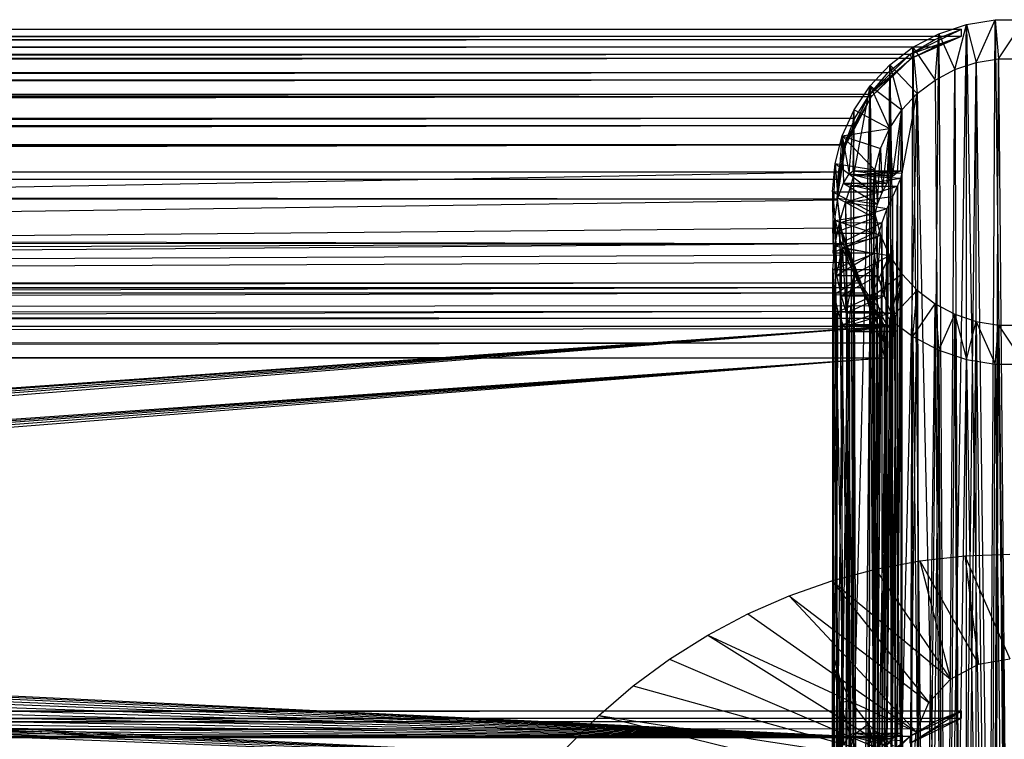
# Model space of a CAD drawing. Units: inches. Extents: x 0 to 94.2, y 0 to 22.6.
# Drawn here: x 44.7 to 47.1, y 20.6 to 22.4 of the extents above; entities that cross this region are included whole.
import ezdxf

# ---------------------------------------------------------------- set-up
doc = ezdxf.new("R2010")
doc.units = ezdxf.units.IN
doc.layers.get('0').update_dxf_attribs({"true_color": 0xc2ced6})

msp = doc.modelspace()

# ---------------------------------------------------------------- linework, layer by layer
at = {"color": 17, "true_color": 0x6d342d}
for p, q in [((46.932, 22.347), (46.9997, 22.3697)), ((46.9491, 19.2091), (46.9997, 22.3697)), ((46.9716, 22.2592), (46.9997, 22.3697)), ((46.9994, 19.2256), (46.9997, 22.3697)), ((46.9997, 22.3697), (47.0702, 22.3811)), ((46.9997, 22.3697), (47.0238, 22.2767)), ((46.9997, 22.3697), (47.0521, 19.2358)), ((47.0238, 22.2767), (47.0702, 22.3811)), ((47.0521, 19.2358), (47.0702, 22.3811)), ((47.0702, 22.3811), (47.0783, 22.2855)), ((47.0702, 22.3811), (47.106, 19.2393)), ((47.0702, 22.3811), (47.1417, 22.3811)), ((47.0783, 22.2855), (47.1417, 22.3811)), ((2.7481, 22.3398), (46.9876, 22.3584)), ((2.7481, 22.3575), (46.9876, 22.3584)), ((2.7481, 22.3398), (46.9876, 22.3407)), ((2.8135, 22.3318), (46.9876, 22.3584)), ((2.8135, 22.3141), (46.9876, 22.3407)), ((46.8621, 22.297), (46.9876, 22.3584)), ((46.8621, 22.297), (46.9876, 22.3407)), ((46.8652, 22.2873), (46.9876, 22.3407)), ((46.8691, 22.3139), (46.932, 22.347)), ((46.9022, 19.187), (46.932, 22.347)), ((46.9223, 22.3327), (46.9876, 22.3584)), ((46.9223, 22.315), (46.9876, 22.3407)), ((46.9229, 22.2336), (46.932, 22.347)), ((46.932, 22.347), (46.9491, 19.2091)), ((46.932, 22.347), (46.9716, 22.2592)), ((46.9876, 22.3407), (46.9876, 22.3584)), ((2.8135, 22.3318), (46.9223, 22.3327)), ((2.8737, 22.2961), (46.9223, 22.3327)), ((46.8621, 22.297), (46.9223, 22.3327)), ((2.8135, 22.3141), (46.9223, 22.315)), ((2.8737, 22.2784), (46.9223, 22.315)), ((2.8737, 22.2961), (46.8621, 22.297)), ((2.9271, 22.2514), (46.8621, 22.297)), ((46.7634, 22.1996), (46.8621, 22.297)), ((46.8087, 22.2522), (46.8621, 22.297)), ((46.8127, 22.271), (46.8691, 22.3139)), ((46.8594, 19.1602), (46.8691, 22.3139)), ((46.8621, 22.297), (46.8652, 22.2873)), ((46.8652, 22.2873), (46.9223, 22.315)), ((46.8691, 22.3139), (46.8793, 22.2005)), ((46.8691, 22.3139), (46.9022, 19.187)), ((46.8691, 22.3139), (46.9229, 22.2336)), ((2.8737, 22.2784), (46.8652, 22.2873)), ((2.9271, 22.2336), (46.8652, 22.2873)), ((46.7634, 22.1996), (46.8652, 22.2873)), ((46.7642, 22.2198), (46.8127, 22.271)), ((46.7678, 22.1938), (46.8652, 22.2873)), ((46.7879, 19.0965), (46.8127, 22.271)), ((46.8087, 22.2345), (46.8652, 22.2873)), ((46.8127, 22.271), (46.8212, 19.1297)), ((46.8127, 22.271), (46.8419, 22.1609)), ((46.8127, 22.271), (46.8594, 19.1602)), ((46.8127, 22.271), (46.8793, 22.2005)), ((46.9716, 22.2592), (47.0238, 22.2767)), ((46.9847, 19.1149), (47.0238, 22.2767)), ((47.0236, 19.1277), (47.0238, 22.2767)), ((47.0238, 22.2767), (47.0783, 22.2855)), ((47.0238, 22.2767), (47.0643, 19.1356)), ((47.0643, 19.1356), (47.0783, 22.2855)), ((47.0783, 22.2855), (47.106, 19.1382)), ((47.0783, 22.2855), (47.1336, 22.2855)), ((2.9271, 22.2514), (46.8087, 22.2522)), ((2.9724, 22.1988), (46.8087, 22.2522)), ((46.7634, 22.1996), (46.8087, 22.2522)), ((46.9229, 22.2336), (46.9716, 22.2592)), ((46.9485, 19.0978), (46.9716, 22.2592)), ((46.9716, 22.2592), (46.9847, 19.1149)), ((2.9271, 22.2336), (46.8087, 22.2345)), ((2.9724, 22.181), (46.8087, 22.2345)), ((46.7249, 20.6289), (46.7642, 22.2198)), ((46.7249, 22.0016), (46.7642, 22.2198)), ((46.7251, 22.1614), (46.7642, 22.2198)), ((46.7595, 19.0615), (46.7642, 22.2198)), ((46.7642, 22.2198), (46.7879, 19.0965)), ((46.7642, 22.2198), (46.8117, 22.1158)), ((46.7642, 22.2198), (46.8419, 22.1609)), ((46.7678, 22.1938), (46.8087, 22.2345)), ((46.8793, 22.2005), (46.9229, 22.2336)), ((46.9229, 22.2336), (46.9485, 19.0978)), ((2.9724, 22.1988), (46.7634, 22.1996)), ((3.0083, 22.1397), (46.7634, 22.1996)), ((46.7018, 22.0766), (46.7634, 22.1996)), ((46.7274, 22.1406), (46.7634, 22.1996)), ((46.7634, 22.1996), (46.7678, 22.1938)), ((46.8419, 22.1609), (46.8793, 22.2005)), ((46.8428, 20.6342), (46.8793, 22.2005)), ((46.8428, 22.007), (46.8793, 22.2005)), ((46.8793, 22.2005), (46.8859, 19.0536)), ((46.8793, 22.2005), (46.9485, 19.0978)), ((2.9724, 22.181), (46.7678, 22.1938)), ((3.0083, 22.122), (46.7678, 22.1938)), ((46.7018, 22.0766), (46.7678, 22.1938)), ((46.7052, 22.0754), (46.7678, 22.1938)), ((46.7274, 22.1229), (46.7678, 22.1938)), ((46.6964, 22.0976), (46.7251, 22.1614)), ((46.7135, 22.005), (46.7251, 22.1614)), ((46.7233, 22.012), (46.7251, 22.1614)), ((46.7249, 22.0016), (46.7251, 22.1614)), ((46.7251, 22.1614), (46.8117, 22.1158)), ((46.8117, 22.1158), (46.8419, 22.1609)), ((46.8195, 21.999), (46.8419, 22.1609)), ((46.8313, 22.0091), (46.8419, 22.1609)), ((46.8397, 22.012), (46.8419, 22.1609)), ((46.8419, 22.1609), (46.8428, 22.007)), ((3.0083, 22.1397), (46.7274, 22.1406)), ((3.034, 22.0758), (46.7274, 22.1406)), ((46.7018, 22.0766), (46.7274, 22.1406)), ((3.0083, 22.122), (46.7274, 22.1229)), ((3.034, 22.058), (46.7274, 22.1229)), ((46.6964, 22.0976), (46.8117, 22.1158)), ((46.7052, 22.0754), (46.7274, 22.1229)), ((46.7895, 22.0665), (46.8117, 22.1158)), ((46.7936, 21.9592), (46.8117, 22.1158)), ((46.8064, 21.9822), (46.8117, 22.1158)), ((46.8117, 22.1158), (46.8195, 21.999)), ((3.034, 22.0758), (46.7018, 22.0766)), ((3.034, 22.058), (46.7052, 22.0754)), ((3.0486, 22.0086), (46.7018, 22.0766)), ((3.0486, 21.9909), (46.7052, 22.0754)), ((46.6788, 22.03), (46.6964, 22.0976)), ((46.6836, 21.9438), (46.7052, 22.0754)), ((46.6839, 21.9409), (46.7018, 22.0766)), ((46.6839, 21.9409), (46.7052, 22.0754)), ((46.6854, 21.9451), (46.6964, 22.0976)), ((46.6872, 22.0095), (46.7018, 22.0766)), ((46.6872, 21.9917), (46.7052, 22.0754)), ((46.6964, 22.0976), (46.6993, 21.9821)), ((46.6964, 22.0976), (46.7135, 22.005)), ((46.6964, 22.0976), (46.7759, 22.0143)), ((46.6964, 22.0976), (46.7895, 22.0665)), ((46.7018, 22.0766), (46.7052, 22.0754)), ((46.7759, 22.0143), (46.7895, 22.0665)), ((46.7827, 21.9307), (46.7895, 22.0665)), ((46.7895, 22.0665), (46.7936, 21.9592)), ((46.6729, 21.9606), (46.6788, 22.03)), ((46.673, 21.8595), (46.6788, 22.03)), ((46.6788, 22.03), (46.6854, 21.9451)), ((46.6788, 22.03), (46.7713, 21.9606)), ((46.6788, 22.03), (46.7759, 22.0143)), ((3.0486, 22.0086), (46.6872, 22.0095)), ((32.1592, 21.7443), (46.6872, 22.0095)), ((46.6839, 21.9409), (46.6872, 22.0095)), ((46.6993, 21.9821), (46.7135, 22.005)), ((46.7135, 22.005), (46.7233, 22.012)), ((46.7135, 22.005), (46.8064, 21.9822)), ((46.7135, 22.005), (46.8195, 21.999)), ((46.7233, 22.012), (46.7249, 22.0016)), ((46.7233, 22.012), (46.8195, 21.999)), ((46.7233, 22.012), (46.8313, 22.0091)), ((46.7233, 22.012), (46.8397, 22.012)), ((46.7249, 22.0016), (46.8397, 22.012)), ((46.7249, 22.0016), (46.8428, 22.007)), ((46.7713, 21.9606), (46.7759, 22.0143)), ((46.7715, 21.8595), (46.7759, 22.0143)), ((46.775, 21.897), (46.7759, 22.0143)), ((46.7759, 22.0143), (46.7827, 21.9307)), ((46.8195, 21.999), (46.8313, 22.0091)), ((46.8313, 22.0091), (46.8397, 22.012)), ((46.8397, 22.012), (46.8428, 22.007)), ((46.8397, 21.9942), (46.8428, 22.007)), ((46.8397, 20.6392), (46.8428, 22.007)), ((46.8428, 20.6342), (46.8428, 22.007)), ((3.0486, 21.9909), (46.6872, 21.9917)), ((3.0486, 21.9909), (46.6836, 21.9438)), ((46.6836, 21.9438), (46.6872, 21.9917)), ((46.6854, 21.9451), (46.6993, 21.9821)), ((46.6993, 21.9821), (46.8064, 21.9822)), ((46.6993, 21.9821), (46.7827, 21.9307)), ((46.6993, 21.9821), (46.7936, 21.9592)), ((46.7175, 21.975), (46.7249, 22.0016)), ((46.7175, 21.975), (46.8397, 21.9942)), ((46.7233, 20.6392), (46.7249, 22.0016)), ((46.7249, 20.6289), (46.7249, 22.0016)), ((46.7249, 22.0016), (46.8397, 21.9942)), ((46.7936, 21.9592), (46.8064, 21.9822)), ((46.8064, 21.9822), (46.8195, 21.999)), ((46.8313, 21.9745), (46.8397, 21.9942)), ((46.8313, 20.6364), (46.8397, 21.9942)), ((46.8397, 21.9942), (46.8397, 20.6392)), ((46.6729, 21.9606), (46.673, 21.8595)), ((46.6729, 21.9606), (46.6745, 21.8121)), ((46.6729, 21.9606), (46.6788, 21.8911)), ((46.6729, 21.9606), (46.7713, 21.9606)), ((46.6729, 21.9606), (46.7759, 21.9069)), ((46.7043, 21.9352), (46.7175, 21.975)), ((46.7043, 21.9352), (46.8313, 21.9745)), ((46.7175, 21.975), (46.7233, 20.6392)), ((46.7175, 21.975), (46.8313, 21.9745)), ((46.7713, 21.9606), (46.7715, 21.8595)), ((46.7713, 21.9606), (46.7759, 21.9069)), ((46.7827, 21.9307), (46.7936, 21.9592)), ((46.8195, 20.6262), (46.8313, 21.9745)), ((46.8196, 21.9495), (46.8313, 21.9745)), ((46.8313, 21.9745), (46.8313, 20.6364)), ((3.0519, 21.9223), (46.6836, 21.9438)), ((32.1592, 21.7443), (46.6839, 21.9409)), ((46.673, 21.8595), (46.6854, 21.9451)), ((46.6836, 21.9438), (46.6839, 21.9409)), ((46.6836, 21.9438), (46.6921, 21.8727)), ((46.6836, 21.9438), (46.6984, 21.8346)), ((46.6839, 21.9409), (46.6921, 21.8727)), ((46.6854, 21.9451), (46.775, 21.897)), ((46.6854, 21.9451), (46.7827, 21.9307)), ((46.6898, 21.8854), (46.7043, 21.9352)), ((46.7043, 21.9352), (46.8196, 21.9495)), ((46.7043, 21.9352), (46.7135, 20.6323)), ((46.7043, 21.9352), (46.7233, 20.6392)), ((46.7043, 21.9352), (46.8064, 21.9197)), ((46.8064, 20.6095), (46.8196, 21.9495)), ((46.8064, 21.9197), (46.8196, 21.9495)), ((46.8195, 20.6262), (46.8196, 21.9495)), ((3.0519, 21.9223), (46.6984, 21.8346)), ((46.6788, 21.8911), (46.7759, 21.9069)), ((46.6898, 21.8854), (46.8064, 21.9197)), ((46.7715, 21.8595), (46.7759, 21.9069)), ((46.7735, 21.812), (46.7759, 21.9069)), ((46.775, 21.897), (46.7827, 21.9307)), ((46.7759, 21.9069), (46.7836, 21.7563)), ((46.7759, 21.9069), (46.7895, 21.8547)), ((46.7936, 20.5865), (46.8064, 21.9197)), ((46.7936, 21.886), (46.8064, 21.9197)), ((46.8064, 20.6095), (46.8064, 21.9197)), ((46.673, 21.8595), (46.775, 21.897)), ((46.6745, 21.8121), (46.6788, 21.8911)), ((46.6782, 21.8292), (46.7936, 21.886)), ((46.6782, 21.8292), (46.6898, 21.8854)), ((46.6788, 21.8911), (46.6822, 21.7567)), ((46.6788, 21.8911), (46.6964, 21.8236)), ((46.6788, 21.8911), (46.7895, 21.8547)), ((46.6898, 21.8854), (46.7936, 21.886)), ((46.6898, 21.8854), (46.6993, 20.6093)), ((46.6898, 21.8854), (46.7135, 20.6323)), ((46.7715, 21.8595), (46.775, 21.897)), ((46.7827, 20.5579), (46.7936, 21.886)), ((46.7827, 21.8491), (46.7936, 21.886)), ((46.7936, 20.5865), (46.7936, 21.886)), ((32.1592, 21.7443), (46.6921, 21.8727)), ((46.673, 21.8595), (46.6745, 21.8121)), ((46.673, 21.8595), (46.7715, 21.8595)), ((46.6745, 21.8121), (46.7715, 21.8595)), ((46.6921, 21.8727), (46.6984, 21.8346)), ((46.6921, 21.8727), (46.7115, 21.8067)), ((46.6921, 21.8727), (46.7417, 21.7269)), ((46.6921, 21.8727), (46.7417, 21.7387)), ((46.7715, 21.8595), (46.7735, 21.812)), ((3.0437, 21.8541), (46.6984, 21.8346)), ((17.5766, 21.7263), (46.6984, 21.8346)), ((32.1592, 21.7266), (46.6984, 21.8346)), ((46.6782, 21.8292), (46.7827, 21.8491)), ((46.6964, 21.8236), (46.7895, 21.8547)), ((46.6984, 21.8346), (46.7115, 21.789)), ((46.6984, 21.8346), (46.7417, 21.7269)), ((46.775, 21.8101), (46.7827, 21.8491)), ((46.775, 20.5242), (46.7827, 21.8491)), ((46.7827, 20.5579), (46.7827, 21.8491)), ((46.7836, 21.7563), (46.7895, 21.8547)), ((46.7895, 21.8547), (46.7989, 21.7066)), ((46.7895, 21.8547), (46.8117, 21.8054)), ((46.673, 21.7709), (46.6782, 21.8292)), ((46.6745, 21.8121), (46.6822, 21.7567)), ((46.6745, 21.8121), (46.7735, 21.812)), ((46.6782, 21.8292), (46.6854, 20.5724)), ((46.6782, 21.8292), (46.6993, 20.6093)), ((46.6782, 21.8292), (46.775, 21.8101)), ((46.6822, 21.7567), (46.6964, 21.8236)), ((46.6822, 21.7567), (46.7735, 21.812)), ((46.6938, 21.7066), (46.6964, 21.8236)), ((46.6964, 21.8236), (46.7056, 21.6652)), ((46.6964, 21.8236), (46.7251, 21.7598)), ((46.6964, 21.8236), (46.8117, 21.8054)), ((46.7735, 21.812), (46.7836, 21.7563)), ((32.1592, 21.7443), (46.7115, 21.8067)), ((32.1592, 21.7266), (46.7115, 21.789)), ((46.673, 21.7709), (46.775, 21.8101)), ((46.7115, 21.8067), (46.7417, 21.7387)), ((46.7115, 21.789), (46.7417, 21.7269)), ((46.7251, 21.7598), (46.8117, 21.8054)), ((46.7642, 21.7014), (46.8117, 21.8054)), ((46.7715, 20.4867), (46.775, 21.8101)), ((46.7715, 21.7709), (46.775, 21.8101)), ((46.775, 21.8101), (46.775, 20.5242)), ((46.7989, 21.7066), (46.8117, 21.8054)), ((46.8117, 21.8054), (46.8147, 21.6655)), ((46.8117, 21.8054), (46.826, 21.6355)), ((46.8117, 21.8054), (46.8419, 21.7603)), ((46.673, 20.4867), (46.673, 21.7709)), ((46.673, 21.7709), (46.6745, 20.4394)), ((46.673, 21.7709), (46.6765, 21.7099)), ((46.673, 21.7709), (46.6854, 20.5724)), ((46.673, 21.7709), (46.7715, 21.7709)), ((46.6765, 21.7099), (46.7715, 21.7709)), ((46.7715, 20.4867), (46.7715, 21.7709)), ((46.7715, 21.7709), (46.7735, 20.4392)), ((46.7715, 21.7709), (46.776, 21.7096)), ((24.8679, 21.7136), (46.7417, 21.7387)), ((32.1592, 21.7443), (46.7417, 21.7387)), ((46.6822, 21.7567), (46.6938, 21.7066)), ((46.6822, 21.7567), (46.7836, 21.7563)), ((46.6938, 21.7066), (46.7836, 21.7563)), ((46.7056, 21.6652), (46.7251, 21.7598)), ((46.7136, 20.2627), (46.7251, 21.7598)), ((46.7136, 21.6354), (46.7251, 21.7598)), ((46.7251, 21.7598), (46.7359, 18.564)), ((46.7251, 21.7598), (46.7642, 21.7014)), ((46.7417, 21.7269), (46.7417, 21.7387)), ((46.7417, 21.7387), (46.7513, 21.7145)), ((46.7417, 21.7387), (46.7703, 21.668)), ((46.7642, 21.7014), (46.8419, 21.7603)), ((46.7836, 21.7563), (46.7989, 21.7066)), ((46.8127, 21.6501), (46.8419, 21.7603)), ((46.826, 20.2628), (46.8419, 21.7603)), ((46.826, 21.6355), (46.8419, 21.7603)), ((46.8383, 18.5887), (46.8419, 21.7603)), ((46.8419, 21.7603), (46.8793, 21.7207)), ((24.8679, 21.667), (46.7417, 21.7269)), ((24.8679, 21.7112), (46.7417, 21.7269)), ((24.8679, 21.653), (46.7513, 21.7145)), ((24.8679, 21.7136), (46.7513, 21.7145)), ((32.1592, 21.7266), (46.7417, 21.7269)), ((46.7417, 21.7269), (46.7691, 21.6836)), ((46.7417, 21.7269), (46.7703, 21.668)), ((46.7513, 21.7145), (46.7655, 21.6693)), ((46.7513, 21.7145), (46.7703, 21.668)), ((46.8127, 21.6501), (46.8793, 21.7207)), ((46.8383, 18.5887), (46.8793, 21.7207)), ((46.8691, 21.6073), (46.8793, 21.7207)), ((46.8793, 21.7207), (46.8859, 18.536)), ((46.8793, 21.7207), (46.9229, 21.6876)), ((46.6745, 20.4394), (46.6765, 21.7099)), ((46.6765, 21.7099), (46.6858, 21.6674)), ((46.6765, 21.7099), (46.776, 21.7096)), ((46.6858, 21.6674), (46.776, 21.7096)), ((46.6938, 21.7066), (46.7056, 21.6652)), ((46.6938, 21.7066), (46.7989, 21.7066)), ((46.7056, 21.6652), (46.7989, 21.7066)), ((46.7359, 18.564), (46.7642, 21.7014)), ((46.7595, 18.5281), (46.7642, 21.7014)), ((46.7642, 21.7014), (46.7879, 18.4931)), ((46.7642, 21.7014), (46.8127, 21.6501)), ((46.7735, 20.4392), (46.776, 21.7096)), ((46.776, 21.7096), (46.7883, 21.6672)), ((46.7989, 21.7066), (46.8147, 21.6655)), ((24.8679, 21.667), (46.7691, 21.6836)), ((24.8679, 21.653), (46.7655, 21.6693)), ((24.8679, 21.6009), (46.7655, 21.6693)), ((24.8679, 21.667), (46.7898, 21.6521)), ((46.6745, 20.4394), (46.6858, 21.6674)), ((46.6822, 20.3839), (46.6858, 21.6674)), ((46.6858, 21.6674), (46.6979, 21.637)), ((46.6858, 21.6674), (46.7883, 21.6672)), ((46.6979, 21.637), (46.7883, 21.6672)), ((46.7655, 21.6693), (46.7703, 21.668)), ((46.7655, 21.6693), (46.7794, 21.6273)), ((46.7655, 21.6693), (46.7873, 21.6298)), ((46.7691, 21.6836), (46.7703, 21.668)), ((46.7691, 21.6836), (46.7898, 21.6521)), ((46.7703, 21.668), (46.7873, 21.6298)), ((46.7703, 21.668), (46.7898, 21.6521)), ((46.7735, 20.4392), (46.7883, 21.6672)), ((46.7836, 20.3836), (46.7883, 21.6672)), ((46.7883, 21.6672), (46.8043, 21.6371)), ((46.8691, 21.6073), (46.9229, 21.6876)), ((46.8859, 18.536), (46.9229, 21.6876)), ((46.9229, 21.6876), (46.932, 21.5742)), ((46.9229, 21.6876), (46.9485, 18.4918)), ((46.9229, 21.6876), (46.9716, 21.662)), ((24.8679, 21.637), (46.7898, 21.6521)), ((46.7056, 21.6652), (46.8147, 21.6655)), ((46.7056, 21.6652), (46.7136, 21.6354)), ((46.7136, 21.6354), (46.8147, 21.6655)), ((46.7873, 21.6298), (46.7898, 21.6521)), ((46.7879, 18.4931), (46.8127, 21.6501)), ((46.7898, 21.6521), (46.7999, 21.6325)), ((46.8127, 21.6501), (46.8212, 18.4599)), ((46.8127, 21.6501), (46.8594, 18.4294)), ((46.8127, 21.6501), (46.8691, 21.6073)), ((46.8147, 21.6655), (46.826, 21.6355)), ((46.932, 21.5742), (46.9716, 21.662)), ((46.9485, 18.4918), (46.9716, 21.662)), ((46.9716, 21.662), (46.9847, 18.4747)), ((46.9716, 21.662), (46.9997, 21.5515)), ((46.9716, 21.662), (47.0238, 21.6445)), ((46.9847, 18.4747), (47.0238, 21.6445)), ((46.9997, 21.5515), (47.0238, 21.6445)), ((47.0236, 18.4619), (47.0238, 21.6445)), ((47.0238, 21.6445), (47.0643, 18.454)), ((47.0238, 21.6445), (47.0702, 21.5401)), ((47.0238, 21.6445), (47.0783, 21.6356)), ((24.8679, 21.637), (46.7999, 21.6325)), ((24.8679, 21.6009), (46.7794, 21.6273)), ((32.1786, 21.6322), (46.7999, 21.6325)), ((38.3891, 21.0412), (46.7999, 21.6325)), ((38.525, 21.039), (46.7999, 21.6325)), ((38.6581, 21.0325), (46.7999, 21.6325)), ((38.7858, 21.0218), (46.7999, 21.6325)), ((38.9053, 21.0071), (46.7999, 21.6325)), ((46.6822, 20.3839), (46.6979, 21.637)), ((46.6938, 20.3338), (46.6979, 21.637)), ((46.6938, 20.3338), (46.7089, 21.6207)), ((46.6979, 21.637), (46.8043, 21.6371)), ((46.6979, 21.637), (46.7089, 21.6207)), ((46.7056, 20.2924), (46.7089, 21.6207)), ((46.7056, 20.2924), (46.7149, 21.62)), ((46.7089, 21.6207), (46.8043, 21.6371)), ((46.7089, 21.6207), (46.8193, 21.6208)), ((46.7089, 21.6207), (46.7149, 21.62)), ((46.7136, 21.6354), (46.826, 21.6355)), ((46.7136, 20.2627), (46.7136, 21.6354)), ((46.7136, 21.6354), (46.7149, 21.62)), ((46.7136, 20.2627), (46.7149, 21.62)), ((46.7149, 21.62), (46.826, 21.6355)), ((46.7149, 21.62), (46.8193, 21.6208)), ((46.7149, 21.62), (46.8278, 21.62)), ((46.7794, 21.6273), (46.7873, 21.6298)), ((46.7794, 21.6273), (46.7907, 21.5917)), ((46.7836, 20.3836), (46.8043, 21.6371)), ((46.7873, 21.6298), (46.7999, 21.6325)), ((46.7873, 21.6298), (46.7907, 21.5917)), ((46.7873, 21.6298), (46.7974, 21.6022)), ((46.7974, 21.6022), (46.7999, 21.6325)), ((46.7989, 20.3338), (46.8043, 21.6371)), ((46.7989, 20.3338), (46.8193, 21.6208)), ((46.7999, 20.5874), (46.7999, 21.6325)), ((46.7999, 20.6278), (46.7999, 21.6325)), ((46.7999, 21.5558), (46.7999, 21.6325)), ((46.8043, 21.6371), (46.8193, 21.6208)), ((46.8147, 20.2927), (46.8193, 21.6208)), ((46.8147, 20.2927), (46.8278, 21.62)), ((46.8193, 21.6208), (46.8278, 21.62)), ((46.826, 20.2628), (46.826, 21.6355)), ((46.826, 21.6355), (46.8278, 21.62)), ((46.826, 20.2628), (46.8278, 21.62)), ((47.0643, 18.454), (47.0783, 21.6356)), ((47.0702, 21.5401), (47.0783, 21.6356)), ((47.0783, 21.6356), (47.106, 18.4514)), ((47.0783, 21.6356), (47.1336, 21.6356)), ((47.0783, 21.6356), (47.1417, 21.5401)), ((24.8679, 21.6009), (46.7907, 21.5917)), ((46.7907, 21.5917), (46.7974, 21.6022)), ((46.7974, 21.6022), (46.7999, 21.5558)), ((46.8594, 18.4294), (46.8691, 21.6073)), ((46.8691, 21.6073), (46.9022, 18.4026)), ((46.8691, 21.6073), (46.932, 21.5742)), ((24.8679, 21.5652), (46.7907, 21.5917)), ((46.7907, 21.5917), (46.7999, 21.5558)), ((46.9022, 18.4026), (46.932, 21.5742)), ((46.932, 21.5742), (46.9491, 18.3805)), ((46.932, 21.5742), (46.9997, 21.5515)), ((24.8679, 21.5652), (46.7999, 21.5558)), ((32.1786, 21.5555), (46.7999, 21.5558)), ((38.3891, 20.9633), (46.7999, 21.5558)), ((38.5242, 20.9611), (46.7999, 21.5558)), ((38.6566, 20.9546), (46.7999, 21.5558)), ((38.7836, 20.944), (46.7999, 21.5558)), ((38.9025, 20.9294), (46.7999, 21.5558)), ((46.7999, 20.547), (46.7999, 21.5558)), ((46.7999, 20.5874), (46.7999, 21.5558)), ((46.9491, 18.3805), (46.9997, 21.5515)), ((46.9994, 18.364), (46.9997, 21.5515)), ((46.9997, 21.5515), (47.0521, 18.3538)), ((46.9997, 21.5515), (47.0702, 21.5401)), ((47.0521, 18.3538), (47.0702, 21.5401)), ((47.0702, 21.5401), (47.106, 18.3503)), ((47.0702, 21.5401), (47.1417, 21.5401)), ((46.8859, 21.0599), (46.9956, 21.0723)), ((46.9956, 21.0723), (47.106, 21.0764)), ((46.9956, 21.0723), (46.9956, 21.0723)), ((46.9956, 21.0723), (47.0293, 20.8077)), ((46.9956, 21.0723), (47.106, 20.8205)), ((46.7775, 21.0394), (46.8859, 21.0599)), ((46.8859, 21.0599), (46.8859, 21.0599)), ((46.8859, 21.0599), (46.9609, 20.7707)), ((46.8859, 21.0599), (47.0293, 20.8077)), ((46.6708, 21.0108), (46.7775, 21.0394)), ((46.7775, 21.0394), (46.7775, 21.0394)), ((46.7775, 21.0394), (46.9609, 20.7707)), ((38.9053, 21.0071), (46.7999, 20.6278)), ((46.5666, 20.9743), (46.6708, 21.0108)), ((46.6708, 21.0108), (46.6708, 21.0108)), ((46.6708, 21.0108), (46.9082, 20.7135)), ((46.6708, 21.0108), (46.9609, 20.7707)), ((39.0144, 20.9887), (46.7999, 20.6278)), ((46.4654, 20.9302), (46.5666, 20.9743)), ((46.5666, 20.9743), (46.5666, 20.9743)), ((46.5666, 20.9743), (46.877, 20.6422)), ((46.5666, 20.9743), (46.9082, 20.7135)), ((39.1107, 20.9671), (46.7999, 20.6278)), ((38.9025, 20.9294), (46.7999, 20.547)), ((39.1924, 20.9425), (46.7999, 20.6278)), ((46.3678, 20.8786), (46.4654, 20.9302)), ((46.4654, 20.9302), (46.4654, 20.9302)), ((46.4654, 20.9302), (46.877, 20.6422)), ((39.0109, 20.9111), (46.7999, 20.547)), ((39.2577, 20.9156), (46.7999, 20.6278)), ((39.1067, 20.8896), (46.7999, 20.547)), ((39.3053, 20.8869), (46.7999, 20.6278)), ((46.2743, 20.8198), (46.3678, 20.8786)), ((46.3678, 20.8786), (46.3678, 20.8786)), ((46.3678, 20.8786), (46.8706, 20.5647)), ((46.3678, 20.8786), (46.877, 20.6422)), ((39.1879, 20.8652), (46.7999, 20.547)), ((39.3342, 20.857), (46.7999, 20.6278)), ((46.6729, 12.1277), (46.6729, 20.8679)), ((46.6729, 20.8679), (46.6767, 20.7956)), ((46.6729, 20.8679), (46.6767, 20.8222)), ((39.2529, 20.8384), (46.7999, 20.547)), ((39.344, 20.8264), (46.7999, 20.6278)), ((46.1855, 20.7543), (46.2743, 20.8198)), ((46.2743, 20.8198), (46.2743, 20.8198)), ((46.2743, 20.8198), (46.8706, 20.5647)), ((46.6729, 12.1277), (46.6767, 20.8222)), ((46.6767, 20.7956), (46.6767, 20.8222)), ((46.6767, 20.8222), (46.6782, 3.3876)), ((46.6767, 20.8222), (46.6902, 20.7714)), ((46.9609, 20.7707), (47.0293, 20.8077)), ((47.0293, 20.8077), (47.106, 20.8205)), ((47.0293, 20.8077), (47.0293, 20.8077)), ((39.3342, 20.7958), (46.7999, 20.6278)), ((46.6729, 12.1277), (46.6767, 20.7956)), ((46.6767, 20.7956), (46.6782, 3.3876)), ((46.6767, 20.7956), (46.6902, 20.7155)), ((46.6767, 20.7956), (46.6902, 20.7714)), ((39.3053, 20.7659), (46.7999, 20.6278)), ((46.1018, 20.6823), (46.1855, 20.7543)), ((46.1855, 20.7543), (46.1855, 20.7543)), ((46.1855, 20.7543), (46.8706, 20.5647)), ((46.6782, 3.3876), (46.6902, 20.7714)), ((46.6902, 20.7155), (46.6902, 20.7714)), ((46.6902, 20.7714), (46.6941, 3.3876)), ((46.6902, 20.7714), (46.7167, 20.717)), ((46.9082, 20.7135), (46.9609, 20.7707)), ((46.9609, 20.7707), (46.9609, 20.7707)), ((39.2577, 20.7372), (46.7999, 20.6278)), ((39.1924, 20.7103), (46.7999, 20.6278)), ((46.6782, 3.3876), (46.6902, 20.7155)), ((46.6902, 20.7155), (46.7167, 20.717)), ((46.6902, 20.7155), (46.6941, 3.3876)), ((46.6902, 20.7155), (46.7167, 20.6293)), ((46.6941, 3.3876), (46.7167, 20.717)), ((46.7167, 20.6293), (46.7167, 20.717)), ((46.7167, 20.717), (46.7201, 3.3876)), ((46.7167, 20.717), (46.7595, 20.6612)), ((46.877, 20.6422), (46.9082, 20.7135)), ((46.9082, 20.7135), (46.9082, 20.7135)), ((2.7481, 20.6748), (46.9876, 20.6934)), ((2.7481, 20.6925), (46.9876, 20.6934)), ((2.8135, 20.6668), (46.9876, 20.6934)), ((39.1107, 20.6857), (46.7999, 20.6278)), ((46.0237, 20.6042), (46.1018, 20.6823)), ((46.1018, 20.6823), (46.1018, 20.6823)), ((46.1018, 20.6823), (46.8706, 20.5647)), ((46.1018, 20.6823), (46.8897, 20.4894)), ((46.8621, 20.6143), (46.9876, 20.6934)), ((46.8621, 20.632), (46.9876, 20.6934)), ((46.9223, 20.6677), (46.9876, 20.6934)), ((46.9876, 20.6757), (46.9876, 20.6934)), ((2.7481, 20.6748), (46.9876, 20.6757)), ((2.8135, 20.6491), (46.9876, 20.6757)), ((2.8135, 20.6668), (46.9223, 20.6677)), ((2.8706, 20.6274), (46.9223, 20.6677)), ((39.0144, 20.6641), (46.7999, 20.6278)), ((46.7167, 20.6293), (46.7595, 20.6612)), ((46.7201, 3.3876), (46.7595, 20.6612)), ((46.7556, 3.3876), (46.7595, 20.6612)), ((46.7595, 20.5412), (46.7595, 20.6612)), ((46.7595, 20.6612), (46.7713, 20.5858)), ((46.7595, 20.6612), (46.778, 20.593)), ((46.7595, 20.6612), (46.7879, 20.6341)), ((46.8621, 20.6143), (46.9876, 20.6757)), ((46.8621, 20.632), (46.9223, 20.6677)), ((46.9223, 20.65), (46.9876, 20.6757)), ((2.8135, 20.6491), (46.9223, 20.65)), ((2.8737, 20.6134), (46.9223, 20.65)), ((38.9053, 20.6457), (46.7999, 20.6278)), ((46.6993, 20.6093), (46.7135, 20.6323)), ((46.7135, 20.6323), (46.7233, 20.6392)), ((46.7135, 20.6323), (46.8064, 20.6095)), ((46.7135, 20.6323), (46.8195, 20.6262)), ((46.7233, 20.6392), (46.7249, 20.6289)), ((46.7233, 20.6392), (46.8195, 20.6262)), ((46.7233, 20.6392), (46.8313, 20.6364)), ((46.7233, 20.6392), (46.8397, 20.6392)), ((46.7249, 20.6289), (46.8397, 20.6392)), ((46.7249, 20.6289), (46.8428, 20.6342)), ((46.7556, 3.3876), (46.7879, 20.6341)), ((46.778, 20.593), (46.7879, 20.6341)), ((46.7879, 20.6341), (46.7978, 20.5857)), ((46.7879, 20.6341), (46.7997, 3.3876)), ((46.7879, 20.6341), (46.8212, 20.6084)), ((46.7879, 20.6341), (46.8286, 20.5698)), ((46.8195, 20.6262), (46.8313, 20.6364)), ((46.8313, 20.6364), (46.8397, 20.6392)), ((46.8383, 19.0009), (46.8428, 20.6342)), ((46.8397, 20.6392), (46.8428, 20.6342)), ((46.8397, 20.6214), (46.8428, 20.6342)), ((46.8428, 20.6342), (46.8859, 19.0536)), ((46.8621, 20.6143), (46.9223, 20.65)), ((46.8706, 20.5647), (46.877, 20.6422)), ((46.877, 20.6422), (46.877, 20.6422)), ((2.8706, 20.6274), (46.8621, 20.632)), ((2.9271, 20.5864), (46.8621, 20.632)), ((38.7858, 20.631), (46.7999, 20.6278)), ((46.6941, 3.3876), (46.7167, 20.6293)), ((46.7167, 20.6293), (46.7201, 3.3876)), ((46.7167, 20.6293), (46.7595, 20.5412)), ((46.7167, 18.9896), (46.7249, 20.6289)), ((46.7175, 20.6022), (46.7249, 20.6289)), ((46.7249, 20.6289), (46.7359, 19.0256)), ((46.7249, 20.6289), (46.7595, 19.0615)), ((46.7249, 20.6289), (46.8397, 20.6214)), ((46.7547, 20.6135), (46.7999, 20.6278)), ((46.7555, 20.5546), (46.7999, 20.6278)), ((46.7634, 20.5346), (46.8621, 20.632)), ((46.7999, 20.5874), (46.7999, 20.6278)), ((46.8064, 20.6095), (46.8195, 20.6262)), ((46.8087, 20.5872), (46.8621, 20.632)), ((46.8621, 20.6143), (46.8621, 20.632))]:
    msp.add_line(p, q, dxfattribs=at)

doc.saveas('drawing.dxf')
